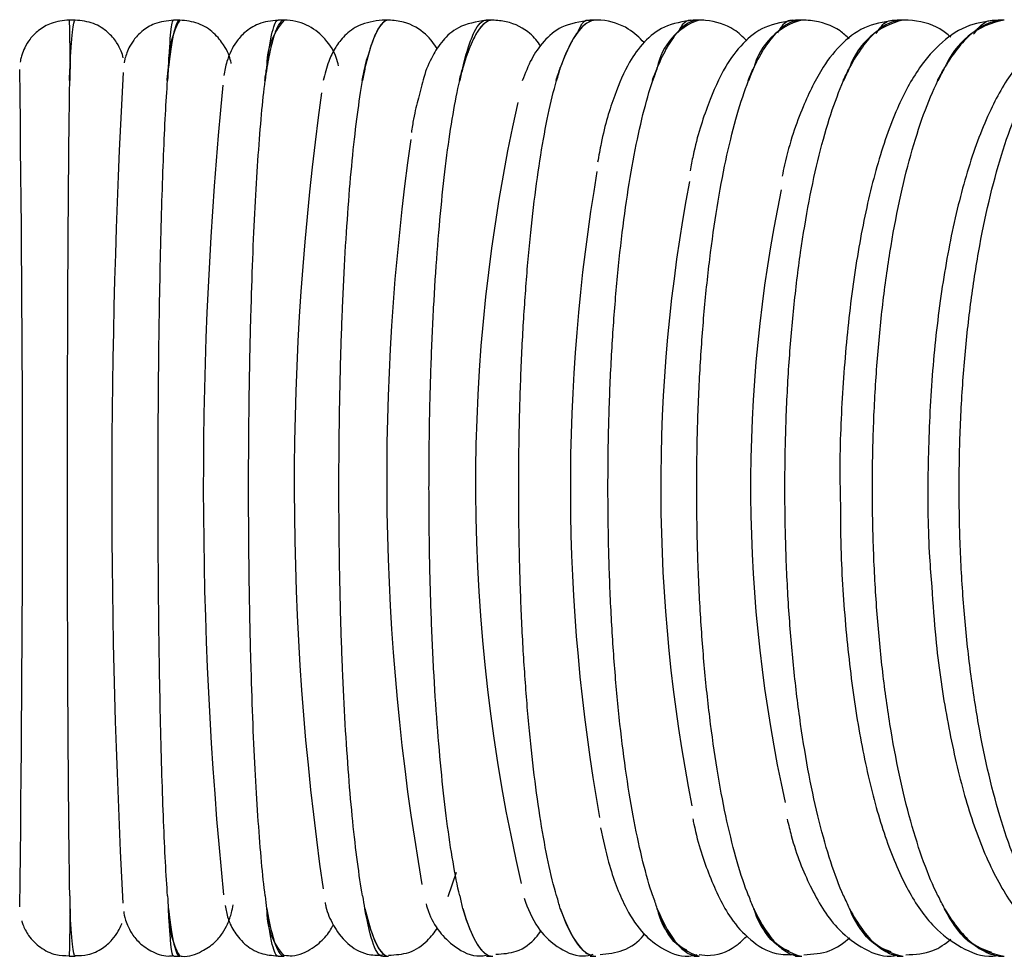
# Model space of a CAD drawing. Units: millimetres. Extents: x 0 to 210, y 0 to 297.
# Drawn here: x 106 to 111, y 127 to 132 of the extents above; entities that cross this region are included whole.
import ezdxf

# ---------------------------------------------------------------- set-up
doc = ezdxf.new("R2010")
doc.units = ezdxf.units.MM

msp = doc.modelspace()

# ---------------------------------------------------------------- linework, layer by layer
at = {"color": 7, "linetype": 'Continuous', "lineweight": 25}
for p, q in [((106.0215, 132.2907), (105.9872, 132.2907)), ((106.5879, 132.2907), (106.555, 132.2907)), ((107.1545, 132.2907), (107.1225, 132.2907)), ((107.7168, 132.2907), (107.6851, 132.2907)), ((108.2807, 132.2907), (108.2472, 132.2907)), ((108.8389, 132.2907), (108.8087, 132.2907)), ((109.401, 132.2907), (109.369, 132.2907)), ((109.9549, 132.2907), (109.9239, 132.2907)), ((110.5053, 132.2907), (110.4743, 132.2907)), ((111.0521, 132.2907), (111.0207, 132.2907)), ((106.528, 132.0325), (106.528, 132.0335)), ((107.0605, 132.0325), (107.0605, 132.0335)), ((107.5919, 132.0325), (107.5919, 132.0335)), ((108.1218, 132.0325), (108.1218, 132.0335)), ((108.6495, 132.0325), (108.6495, 132.0335)), ((109.1748, 132.0325), (109.1748, 132.0335)), ((109.697, 132.0325), (109.697, 132.0335)), ((110.2158, 132.0325), (110.2158, 132.0335)), ((110.7306, 132.0325), (110.7306, 132.0335)), ((108.0419, 127.5475), (108.0876, 127.6789)), ((106.528, 127.4812), (106.528, 127.4822)), ((107.0605, 127.4812), (107.0605, 127.4822)), ((107.5919, 127.4812), (107.5919, 127.4822)), ((108.1218, 127.4812), (108.1218, 127.4822)), ((108.6495, 127.4812), (108.6495, 127.4822)), ((109.1748, 127.4812), (109.1748, 127.4822)), ((109.697, 127.4812), (109.697, 127.4822)), ((110.2158, 127.4812), (110.2158, 127.4822)), ((110.7306, 127.4812), (110.7306, 127.4822)), ((105.991, 127.224), (106.0226, 127.224)), ((106.5567, 127.224), (106.5884, 127.224)), ((107.1213, 127.224), (107.1533, 127.224)), ((107.6887, 127.224), (107.7181, 127.224)), ((108.2496, 127.224), (108.2837, 127.224)), ((108.811, 127.224), (108.8428, 127.224)), ((109.3725, 127.224), (109.3999, 127.224)), ((109.923, 127.224), (109.9124, 127.2326)), ((109.9234, 127.224), (109.9568, 127.224)), ((110.4739, 127.224), (110.5063, 127.224)), ((111.0225, 127.224), (111.0536, 127.224))]:
    msp.add_line(p, q, dxfattribs=at)
at = {"color": 7, "linetype": 'Continuous', "lineweight": 25, "flags": 128}
for points in [[(107.7192, 132.2907), (107.7027, 132.2865), (107.6863, 132.2742), (107.67, 132.2537), (107.6539, 132.2252), (107.6379, 132.1887), (107.6223, 132.1443), (107.6069, 132.0922), (107.5919, 132.0325)], [(108.2821, 132.2907), (108.2613, 132.2865), (108.2407, 132.2742), (108.2201, 132.2537), (108.1998, 132.2252), (108.1797, 132.1887), (108.16, 132.1443), (108.1407, 132.0922), (108.1218, 132.0325)], [(108.8428, 132.2907), (108.8178, 132.2865), (108.7929, 132.2742), (108.7681, 132.2537), (108.7436, 132.2252), (108.7194, 132.1887), (108.6956, 132.1443), (108.6723, 132.0922), (108.6495, 132.0325)], [(107.5919, 127.4822), (107.6069, 127.4225), (107.6223, 127.3704), (107.6379, 127.326), (107.6539, 127.2895), (107.67, 127.261), (107.6863, 127.2405), (107.7027, 127.2282), (107.7192, 127.224)], [(108.1218, 127.4822), (108.1407, 127.4225), (108.16, 127.3704), (108.1797, 127.326), (108.1998, 127.2895), (108.2201, 127.261), (108.2407, 127.2405), (108.2613, 127.2282), (108.2821, 127.224)], [(108.6495, 127.4822), (108.6723, 127.4225), (108.6956, 127.3704), (108.7194, 127.326), (108.7436, 127.2895), (108.7681, 127.261), (108.7929, 127.2405), (108.8178, 127.2282), (108.8428, 127.224)]]:
    msp.add_lwpolyline(points, dxfattribs=at)
at = {"color": 7, "linetype": 'Continuous', "lineweight": 25}
for centre, radius, start, end in [((107.0075, 132.0558), 0.4801, 150.7124, 182.7789), ((107.4242, 132.0462), 0.3639, 137.8, 182.1564), ((109.5093, 131.9677), 0.3407, 108.5736, 169.0293), ((110.0492, 131.9383), 0.3646, 104.8876, 165.0288), ((110.5887, 131.9053), 0.394, 102.0205, 161.1642), ((111.1262, 131.8687), 0.4282, 99.7765, 157.5079), ((-63.5724, 129.749), 169.31, 359.235881, 0.7699), ((147.861, 129.7517), 41.6401, 176.89554, 183.08267), ((129.2295, 129.7677), 22.5129, 174.46511, 185.63589), ((122.5456, 129.7693), 15.3367, 172.0239, 188.17512), ((117.6806, 129.7738), 9.4905, 167.39746, 193.12885), ((120.5194, 129.8158), 12.81, 171.79674, 189.90271), ((118.8815, 129.7644), 10.1776, 170.34531, 190.12274), ((118.0882, 129.7626), 8.8947, 169.28376, 191.18309), ((117.5488, 129.7641), 7.8691, 168.20945, 192.53708), ((107.0075, 127.4589), 0.4801, 177.2211, 209.2876), ((107.4242, 127.4685), 0.3639, 177.8436, 222.2), ((109.5093, 127.547), 0.3407, 190.9707, 251.4264), ((110.0492, 127.5763), 0.3646, 194.9712, 255.1124), ((110.5887, 127.6094), 0.394, 198.8358, 257.9795), ((111.1262, 127.646), 0.4282, 202.4921, 260.2235)]:
    msp.add_arc(centre, radius, start, end, dxfattribs=at)
for points, knots in [([(105.9889, 132.2907), (105.9562, 132.2872), (105.897, 132.2809), (105.8259, 132.2389), (105.7786, 132.1917), (105.7494, 132.1447), (105.734, 132.105), (105.7272, 132.0773), (105.7256, 132.0673), (105.7249, 132.0629)], [0, 0, 0, 0, 0.245089, 0.442413, 0.60693, 0.745972, 0.858291, 0.937116, 1, 1, 1, 1]), ([(106.2832, 132.0872), (106.2805, 132.0977), (106.2755, 132.1173), (106.2486, 132.1716), (106.1994, 132.2294), (106.1213, 132.2797), (106.0565, 132.2869), (106.0223, 132.2907)], [0, 0, 0, 0, 0.189913, 0.353836, 0.543472, 0.75956, 1, 1, 1, 1]), ([(106.5555, 132.2907), (106.52, 132.2866), (106.4575, 132.2794), (106.3848, 132.2334), (106.3389, 132.1845), (106.3122, 132.139), (106.2977, 132.1021), (106.2905, 132.0763), (106.2885, 132.0642), (106.2875, 132.0589)], [0, 0, 0, 0, 0.208894, 0.368199, 0.50509, 0.626155, 0.740559, 0.885698, 1, 1, 1, 1]), ([(106.5888, 132.2907), (106.5783, 132.2907), (106.5679, 132.2693), (106.5525, 132.2041), (106.5474, 132.1768), (106.5375, 132.1126), (106.5327, 132.0755), (106.528, 132.0335)], [0, 0, 0, 0, 0.5, 0.5, 0.75, 0.75, 1, 1, 1, 1]), ([(106.528, 132.0335), (106.5323, 132.1184), (106.5367, 132.1822), (106.5436, 132.247), (106.546, 132.2635), (106.5507, 132.2853), (106.5531, 132.2907), (106.5555, 132.2907)], [0, 0, 0, 0, 0.5, 0.5, 0.75, 0.75, 1, 1, 1, 1]), ([(106.8681, 132.0553), (106.8672, 132.0595), (106.8608, 132.0883), (106.844, 132.1352), (106.7796, 132.2208), (106.6926, 132.2792), (106.623, 132.2869), (106.5888, 132.2907)], [0, 0, 0, 0, 0.061529, 0.422671, 0.623653, 0.815289, 1, 1, 1, 1]), ([(107.1214, 132.2907), (107.0846, 132.2863), (107.0167, 132.2782), (106.9389, 132.2259), (106.8906, 132.1702), (106.8603, 132.1141), (106.8404, 132.0578), (106.8319, 132.0159), (106.8269, 131.9911)], [0, 0, 0, 0, 0.151024, 0.27846, 0.397487, 0.527074, 0.719658, 1, 1, 1, 1]), ([(107.1546, 132.2907), (107.1384, 132.2907), (107.1223, 132.2693), (107.0984, 132.204), (107.0905, 132.1768), (107.0752, 132.1126), (107.0678, 132.0755), (107.0605, 132.0335)], [0, 0, 0, 0, 0.5, 0.5, 0.75, 0.75, 1, 1, 1, 1]), ([(107.0605, 132.0335), (107.07, 132.1185), (107.0799, 132.1822), (107.1002, 132.2686), (107.1109, 132.2907), (107.1213, 132.2907)], [0, 0, 0, 0, 0.5, 0.5, 1, 1, 1, 1]), ([(107.449, 132.0432), (107.4452, 132.058), (107.4332, 132.1047), (107.3957, 132.1733), (107.2977, 132.2622), (107.2073, 132.2897), (107.1601, 132.2906), (107.1547, 132.2907)], [0, 0, 0, 0, 0.164918, 0.520881, 0.752993, 0.971293, 1, 1, 1, 1]), ([(107.6861, 132.2907), (107.642, 132.2843), (107.561, 132.2727), (107.4761, 132.2046), (107.4244, 132.1341), (107.3902, 132.0584), (107.3745, 131.9982), (107.3654, 131.9634)], [0, 0, 0, 0, 0.175175, 0.322141, 0.47924, 0.698791, 1, 1, 1, 1]), ([(107.7192, 132.2907), (107.6972, 132.2907), (107.6755, 132.2693), (107.6431, 132.204), (107.6325, 132.1768), (107.6119, 132.1126), (107.6018, 132.0755), (107.5919, 132.0335)], [0, 0, 0, 0, 0.5, 0.5, 0.75, 0.75, 1, 1, 1, 1]), ([(107.9837, 132.1345), (107.9663, 132.1613), (107.9314, 132.2149), (107.8254, 132.2815), (107.747, 132.2883), (107.7193, 132.2907)], [0, 0, 0, 0, 0.3913233, 0.7843759, 1, 1, 1, 1]), ([(108.2491, 132.2907), (108.1946, 132.281), (108.0952, 132.2632), (108.0045, 132.1745), (107.9491, 132.0857), (107.9111, 131.9947), (107.8913, 131.907), (107.8826, 131.8681)], [0, 0, 0, 0, 0.191155, 0.348738, 0.532993, 0.793188, 1, 1, 1, 1]), ([(108.2821, 132.2907), (108.2544, 132.2907), (108.227, 132.2693), (108.1863, 132.204), (108.1729, 132.1768), (108.1469, 132.1126), (108.1342, 132.0755), (108.1218, 132.0335)], [0, 0, 0, 0, 0.5, 0.5, 0.75, 0.75, 1, 1, 1, 1]), ([(108.1218, 132.0335), (108.1317, 132.0759), (108.1419, 132.1133), (108.1625, 132.1772), (108.173, 132.204), (108.2049, 132.2686), (108.2271, 132.2907), (108.249, 132.2907)], [0, 0, 0, 0, 0.25, 0.25, 0.5, 0.5, 1, 1, 1, 1]), ([(108.5441, 132.1504), (108.5271, 132.1736), (108.4883, 132.2265), (108.385, 132.283), (108.3073, 132.2888), (108.2822, 132.2907)], [0, 0, 0, 0, 0.3463373, 0.7890796, 1, 1, 1, 1]), ([(108.81, 132.2907), (108.7559, 132.2817), (108.6522, 132.2645), (108.552, 132.1711), (108.4883, 132.0787), (108.4593, 132.0025), (108.4439, 131.9622)], [0, 0, 0, 0, 0.240887, 0.462224, 0.715683, 1, 1, 1, 1]), ([(108.8428, 132.2907), (108.8095, 132.2907), (108.7764, 132.2693), (108.7273, 132.204), (108.7112, 132.1768), (108.6798, 132.1126), (108.6645, 132.0755), (108.6495, 132.0335)], [0, 0, 0, 0, 0.5, 0.5, 0.75, 0.75, 1, 1, 1, 1]), ([(108.7428, 132.2209), (108.7522, 132.2427), (108.7739, 132.2929), (108.7969, 132.2915), (108.8099, 132.2907)], [0, 0, 0, 0, 0.433895, 1, 1, 1, 1]), ([(109.1032, 132.169), (109.0776, 132.1951), (109.0215, 132.2523), (108.9151, 132.2889), (108.8518, 132.2904), (108.8429, 132.2907)], [0, 0, 0, 0, 0.418951, 0.918513, 1, 1, 1, 1]), ([(109.3682, 132.2907), (109.3134, 132.2821), (109.206, 132.2653), (109.0946, 132.1683), (109.0111, 132.0507), (108.9383, 131.8781), (108.8835, 131.7003), (108.8579, 131.5565), (108.8517, 131.5219)], [0, 0, 0, 0, 0.142689, 0.280015, 0.437659, 0.659971, 0.918236, 1, 1, 1, 1]), ([(109.4008, 132.2907), (109.3618, 132.2907), (109.3232, 132.2693), (109.2657, 132.204), (109.2469, 132.1768), (109.2102, 132.1126), (109.1922, 132.0755), (109.1748, 132.0335)], [0, 0, 0, 0, 0.5, 0.5, 0.75, 0.75, 1, 1, 1, 1]), ([(109.2875, 132.2226), (109.298, 132.243), (109.3241, 132.2933), (109.3516, 132.2917), (109.368, 132.2907)], [0, 0, 0, 0, 0.405456, 1, 1, 1, 1]), ([(109.9232, 132.2907), (109.8649, 132.2817), (109.751, 132.2642), (109.6283, 132.1605), (109.5311, 132.0281), (109.446, 131.8332), (109.3844, 131.6438), (109.3576, 131.5033), (109.3523, 131.4757)], [0, 0, 0, 0, 0.152227, 0.297339, 0.465101, 0.695043, 0.940058, 1, 1, 1, 1]), ([(109.6595, 132.1785), (109.638, 132.1998), (109.5828, 132.2543), (109.4804, 132.2882), (109.4125, 132.2903), (109.401, 132.2907)], [0, 0, 0, 0, 0.346265, 0.8890264, 1, 1, 1, 1]), ([(109.9555, 132.2907), (109.9109, 132.2907), (109.8668, 132.2693), (109.8011, 132.204), (109.7795, 132.1768), (109.7375, 132.1126), (109.717, 132.0755), (109.697, 132.0335)], [0, 0, 0, 0, 0.5, 0.5, 0.75, 0.75, 1, 1, 1, 1]), ([(109.8269, 132.2212), (109.8389, 132.2414), (109.8699, 132.2934), (109.9028, 132.2917), (109.923, 132.2907)], [0, 0, 0, 0, 0.387209, 1, 1, 1, 1]), ([(110.4745, 132.2907), (110.4189, 132.2833), (110.3049, 132.268), (110.1702, 132.1667), (110.0583, 132.0272), (109.9566, 131.8148), (109.8855, 131.615), (109.855, 131.4661), (109.8507, 131.4454)], [0, 0, 0, 0, 0.144885, 0.297501, 0.469579, 0.694883, 0.9577, 1, 1, 1, 1]), ([(110.2138, 132.1896), (110.1981, 132.2043), (110.1448, 132.2543), (110.0468, 132.2868), (109.972, 132.29), (109.9558, 132.2907)], [0, 0, 0, 0, 0.2466644, 0.8367211, 1, 1, 1, 1]), ([(111.0217, 132.2907), (110.9679, 132.2843), (110.8526, 132.2707), (110.7069, 132.1719), (110.581, 132.0257), (110.4656, 131.8104), (110.3615, 131.5123), (110.2766, 131.1451), (110.2146, 130.7385), (110.1767, 130.304), (110.1603, 129.9426), (110.1647, 129.7324), (110.1659, 129.6726)], [0, 0, 0, 0, 0.070285, 0.150535, 0.239187, 0.350665, 0.478207, 0.600586, 0.71955, 0.836923, 0.953575, 1, 1, 1, 1]), ([(110.5066, 132.2907), (110.4564, 132.2907), (110.4067, 132.2692), (110.3329, 132.2041), (110.3086, 132.1768), (110.2613, 132.1126), (110.2382, 132.0755), (110.2158, 132.0335)], [0, 0, 0, 0, 0.5, 0.5, 0.75, 0.75, 1, 1, 1, 1]), ([(110.3603, 132.2183), (110.3741, 132.2387), (110.4108, 132.293), (110.4499, 132.2916), (110.4743, 132.2907)], [0, 0, 0, 0, 0.375038, 1, 1, 1, 1]), ([(110.7633, 132.1987), (110.7446, 132.2142), (110.6829, 132.2654), (110.5851, 132.289), (110.5156, 132.2905), (110.5068, 132.2907)], [0, 0, 0, 0, 0.2751053, 0.9089128, 1, 1, 1, 1]), ([(111.5641, 132.2907), (111.5114, 132.2851), (111.3942, 132.2727), (111.2383, 132.176), (111.0985, 132.0251), (110.9709, 131.8043), (110.8567, 131.5032), (110.7635, 131.1343), (110.6959, 130.7252), (110.653, 130.2879), (110.6372, 129.8364), (110.64, 129.4753), (110.6565, 129.2769), (110.6609, 129.2239)], [0, 0, 0, 0, 0.0620891, 0.1378022, 0.2200288, 0.3198827, 0.4324175, 0.5416475, 0.648144, 0.7532595, 0.8577312, 0.9619941, 1, 1, 1, 1]), ([(111.0535, 132.2907), (110.9977, 132.2907), (110.9425, 132.2692), (110.8607, 132.2042), (110.8336, 132.1769), (110.7811, 132.1126), (110.7555, 132.0755), (110.7306, 132.0335)], [0, 0, 0, 0, 0.5, 0.5, 0.75, 0.75, 1, 1, 1, 1]), ([(110.8873, 132.2142), (110.9031, 132.2351), (110.9463, 132.2923), (110.9923, 132.2913), (111.0214, 132.2907)], [0, 0, 0, 0, 0.365467, 1, 1, 1, 1]), ([(107.5919, 132.0335), (107.5922, 132.0349), (107.5991, 132.075), (107.6067, 132.0933), (107.6141, 132.111)], [0, 0, 0, 0, 0.034637, 1, 1, 1, 1]), ([(105.9916, 131.9635), (105.9921, 131.9754), (105.9932, 131.9994), (105.9942, 132.0214), (105.9948, 132.0325)], [0, 0, 0, 0, 0.495601, 1, 1, 1, 1]), ([(106.5208, 131.9635), (106.522, 131.9754), (106.5243, 131.9994), (106.5268, 132.0214), (106.528, 132.0325)], [0, 0, 0, 0, 0.495601, 1, 1, 1, 1]), ([(107.0494, 131.9635), (107.0512, 131.9754), (107.0549, 131.9994), (107.0586, 132.0214), (107.0605, 132.0325)], [0, 0, 0, 0, 0.495601, 1, 1, 1, 1]), ([(107.5769, 131.9635), (107.5794, 131.9754), (107.5843, 131.9994), (107.5894, 132.0214), (107.5919, 132.0325)], [0, 0, 0, 0, 0.4956013, 1, 1, 1, 1]), ([(108.1029, 131.9635), (108.106, 131.9754), (108.1122, 131.9994), (108.1186, 132.0214), (108.1218, 132.0325)], [0, 0, 0, 0, 0.495601, 1, 1, 1, 1]), ([(108.6268, 131.9635), (108.6305, 131.9754), (108.638, 131.9994), (108.6457, 132.0214), (108.6495, 132.0325)], [0, 0, 0, 0, 0.495601, 1, 1, 1, 1]), ([(109.1482, 131.9635), (109.1525, 131.9754), (109.1613, 131.9994), (109.1703, 132.0214), (109.1748, 132.0325)], [0, 0, 0, 0, 0.495601, 1, 1, 1, 1]), ([(109.6666, 131.9635), (109.6715, 131.9754), (109.6816, 131.9994), (109.6918, 132.0214), (109.697, 132.0325)], [0, 0, 0, 0, 0.495601, 1, 1, 1, 1]), ([(110.1815, 131.9635), (110.1871, 131.9754), (110.1984, 131.9994), (110.2099, 132.0214), (110.2158, 132.0325)], [0, 0, 0, 0, 0.495601, 1, 1, 1, 1]), ([(110.6925, 131.9635), (110.6988, 131.9754), (110.7113, 131.9994), (110.7241, 132.0214), (110.7306, 132.0325)], [0, 0, 0, 0, 0.495601, 1, 1, 1, 1]), ([(105.9935, 127.5512), (105.9926, 127.6062), (105.9917, 127.6679), (105.9899, 127.8027), (105.9891, 127.8766), (105.9868, 128.1122), (105.9855, 128.2874), (105.9838, 128.5778), (105.9833, 128.6786), (105.9825, 128.8836), (105.9821, 128.9886), (105.9816, 129.2032), (105.9814, 129.3137), (105.9811, 129.5356), (105.9809, 129.7574), (105.9811, 129.9791), (105.9814, 130.2008), (105.9816, 130.3115), (105.9821, 130.5262), (105.9825, 130.6311), (105.9833, 130.8361), (105.9838, 130.9366), (105.9855, 131.2273), (105.9868, 131.4026), (105.9891, 131.6379), (105.9899, 131.7119), (105.9917, 131.8468), (105.9926, 131.9085), (105.9935, 131.9635)], [0, 0, 0, 0, 0.0625, 0.0625, 0.125, 0.125, 0.25, 0.25, 0.3125, 0.3125, 0.375, 0.375, 0.4375, 0.4375, 0.5, 0.5625, 0.5625, 0.625, 0.625, 0.6875, 0.6875, 0.75, 0.75, 0.875, 0.875, 0.9375, 0.9375, 1, 1, 1, 1]), ([(106.5228, 127.5512), (106.5189, 127.6062), (106.5152, 127.6679), (106.5081, 127.8027), (106.5047, 127.8766), (106.4952, 128.1122), (106.4899, 128.2874), (106.4831, 128.5778), (106.4812, 128.6786), (106.4778, 128.8836), (106.4763, 128.9886), (106.474, 129.2032), (106.4732, 129.3137), (106.472, 129.5356), (106.4714, 129.7574), (106.472, 129.9791), (106.4732, 130.2008), (106.474, 130.3115), (106.4763, 130.5262), (106.4778, 130.6311), (106.4812, 130.8361), (106.4831, 130.9366), (106.4899, 131.2273), (106.4953, 131.4026), (106.5047, 131.6379), (106.5081, 131.7119), (106.5152, 131.8468), (106.5189, 131.9085), (106.5228, 131.9635)], [0, 0, 0, 0, 0.0625, 0.0625, 0.125, 0.125, 0.25, 0.25, 0.3125, 0.3125, 0.375, 0.375, 0.4375, 0.4375, 0.5, 0.5625, 0.5625, 0.625, 0.625, 0.6875, 0.6875, 0.75, 0.75, 0.875, 0.875, 0.9375, 0.9375, 1, 1, 1, 1]), ([(107.0514, 127.5512), (107.0446, 127.6062), (107.0381, 127.6679), (107.0256, 127.8027), (107.0197, 127.8766), (107.0031, 128.1122), (106.9937, 128.2874), (106.9819, 128.5778), (106.9784, 128.6786), (106.9724, 128.8836), (106.9699, 128.9885), (106.9659, 129.2032), (106.9644, 129.3137), (106.9623, 129.5355), (106.9613, 129.7574), (106.9623, 129.9791), (106.9644, 130.2008), (106.9659, 130.3114), (106.9699, 130.5261), (106.9724, 130.6311), (106.9784, 130.836), (106.9819, 130.9366), (106.9937, 131.2273), (107.0031, 131.4025), (107.0197, 131.6379), (107.0256, 131.7118), (107.0381, 131.8468), (107.0446, 131.9085), (107.0514, 131.9635)], [0, 0, 0, 0, 0.0625, 0.0625, 0.125, 0.125, 0.25, 0.25, 0.3125, 0.3125, 0.375, 0.375, 0.4375, 0.4375, 0.5, 0.5625, 0.5625, 0.625, 0.625, 0.6875, 0.6875, 0.75, 0.75, 0.875, 0.875, 0.9375, 0.9375, 1, 1, 1, 1]), ([(107.5789, 127.5512), (107.5692, 127.6062), (107.5599, 127.6679), (107.5421, 127.8027), (107.5336, 127.8766), (107.5099, 128.1122), (107.4964, 128.2874), (107.4796, 128.5778), (107.4746, 128.6786), (107.4661, 128.8836), (107.4625, 128.9886), (107.4568, 129.2032), (107.4545, 129.3137), (107.4516, 129.5356), (107.4502, 129.7574), (107.4516, 129.9791), (107.4545, 130.2008), (107.4568, 130.3115), (107.4625, 130.5262), (107.4661, 130.6311), (107.4746, 130.8361), (107.4796, 130.9366), (107.4964, 131.2273), (107.5099, 131.4026), (107.5336, 131.6379), (107.5421, 131.7119), (107.5599, 131.8468), (107.5692, 131.9085), (107.5789, 131.9635)], [0, 0, 0, 0, 0.0625, 0.0625, 0.125, 0.125, 0.25, 0.25, 0.3125, 0.3125, 0.375, 0.375, 0.4375, 0.4375, 0.5, 0.5625, 0.5625, 0.625, 0.625, 0.6875, 0.6875, 0.75, 0.75, 0.875, 0.875, 0.9375, 0.9375, 1, 1, 1, 1]), ([(108.1048, 127.5512), (108.0923, 127.6062), (108.0801, 127.6679), (108.057, 127.8027), (108.046, 127.8766), (108.0152, 128.1122), (107.9976, 128.2874), (107.9758, 128.5778), (107.9693, 128.6786), (107.9583, 128.8836), (107.9536, 128.9885), (107.9461, 129.2032), (107.9433, 129.3137), (107.9395, 129.5355), (107.9376, 129.7574), (107.9395, 129.9791), (107.9433, 130.2008), (107.9461, 130.3114), (107.9536, 130.5262), (107.9583, 130.6311), (107.9693, 130.8361), (107.9758, 130.9366), (107.9976, 131.2273), (108.0152, 131.4025), (108.046, 131.6379), (108.057, 131.7118), (108.0801, 131.8468), (108.0923, 131.9085), (108.1048, 131.9635)], [0, 0, 0, 0, 0.0625, 0.0625, 0.125, 0.125, 0.25, 0.25, 0.3125, 0.3125, 0.375, 0.375, 0.4375, 0.4375, 0.5, 0.5625, 0.5625, 0.625, 0.625, 0.6875, 0.6875, 0.75, 0.75, 0.875, 0.875, 0.9375, 0.9375, 1, 1, 1, 1]), ([(108.6287, 127.5512), (108.6133, 127.6062), (108.5983, 127.6679), (108.5699, 127.8027), (108.5564, 127.8766), (108.5185, 128.1122), (108.4969, 128.2874), (108.4701, 128.5778), (108.4621, 128.6786), (108.4485, 128.8836), (108.4428, 128.9886), (108.4336, 129.2032), (108.4301, 129.3137), (108.4254, 129.5356), (108.4231, 129.7574), (108.4254, 129.9791), (108.4301, 130.2008), (108.4336, 130.3115), (108.4428, 130.5262), (108.4485, 130.6311), (108.4621, 130.8361), (108.47, 130.9366), (108.4969, 131.2273), (108.5185, 131.4026), (108.5564, 131.6379), (108.5699, 131.7119), (108.5983, 131.8468), (108.6133, 131.9085), (108.6287, 131.9635)], [0, 0, 0, 0, 0.0625, 0.0625, 0.125, 0.125, 0.25, 0.25, 0.3125, 0.3125, 0.375, 0.375, 0.4375, 0.4375, 0.5, 0.5625, 0.5625, 0.625, 0.625, 0.6875, 0.6875, 0.75, 0.75, 0.875, 0.875, 0.9375, 0.9375, 1, 1, 1, 1]), ([(109.1501, 127.5512), (109.1318, 127.6062), (109.114, 127.6679), (109.0804, 127.8027), (109.0643, 127.8766), (109.0194, 128.1122), (108.9938, 128.2874), (108.962, 128.5778), (108.9525, 128.6786), (108.9364, 128.8836), (108.9297, 128.9886), (108.9187, 129.2032), (108.9146, 129.3137), (108.909, 129.5356), (108.9063, 129.7574), (108.909, 129.9791), (108.9145, 130.2008), (108.9187, 130.3115), (108.9297, 130.5262), (108.9364, 130.6311), (108.9525, 130.8361), (108.9619, 130.9366), (108.9938, 131.2273), (109.0194, 131.4026), (109.0643, 131.6379), (109.0804, 131.7119), (109.114, 131.8468), (109.1318, 131.9085), (109.1501, 131.9635)], [0, 0, 0, 0, 0.0625, 0.0625, 0.125, 0.125, 0.25, 0.25, 0.3125, 0.3125, 0.375, 0.375, 0.4375, 0.4375, 0.5, 0.5625, 0.5625, 0.625, 0.625, 0.6875, 0.6875, 0.75, 0.75, 0.875, 0.875, 0.9375, 0.9375, 1, 1, 1, 1]), ([(109.6685, 127.5512), (109.6473, 127.6062), (109.6268, 127.6679), (109.5879, 127.8027), (109.5693, 127.8766), (109.5175, 128.1122), (109.4879, 128.2874), (109.451, 128.5778), (109.4401, 128.6786), (109.4215, 128.8836), (109.4137, 128.9886), (109.4011, 129.2032), (109.3963, 129.3137), (109.3899, 129.5356), (109.3867, 129.7574), (109.3899, 129.9791), (109.3962, 130.2008), (109.4011, 130.3115), (109.4137, 130.5262), (109.4215, 130.6311), (109.4401, 130.8361), (109.451, 130.9366), (109.4879, 131.2273), (109.5175, 131.4026), (109.5693, 131.6379), (109.5879, 131.7119), (109.6268, 131.8468), (109.6473, 131.9085), (109.6685, 131.9635)], [0, 0, 0, 0, 0.0625, 0.0625, 0.125, 0.125, 0.25, 0.25, 0.3125, 0.3125, 0.375, 0.375, 0.4375, 0.4375, 0.5, 0.5625, 0.5625, 0.625, 0.625, 0.6875, 0.6875, 0.75, 0.75, 0.875, 0.875, 0.9375, 0.9375, 1, 1, 1, 1]), ([(110.1834, 127.5512), (110.1594, 127.6062), (110.1361, 127.6679), (110.0921, 127.8027), (110.071, 127.8766), (110.0122, 128.1122), (109.9786, 128.2874), (109.9369, 128.5778), (109.9245, 128.6786), (109.9034, 128.8836), (109.8945, 128.9886), (109.8802, 129.2032), (109.8747, 129.3137), (109.8675, 129.5356), (109.8639, 129.7574), (109.8675, 129.9791), (109.8747, 130.2008), (109.8802, 130.3115), (109.8945, 130.5262), (109.9034, 130.6311), (109.9245, 130.8361), (109.9368, 130.9366), (109.9786, 131.2273), (110.0122, 131.4026), (110.071, 131.6379), (110.092, 131.7119), (110.1361, 131.8468), (110.1594, 131.9085), (110.1834, 131.9635)], [0, 0, 0, 0, 0.0625, 0.0625, 0.125, 0.125, 0.25, 0.25, 0.3125, 0.3125, 0.375, 0.375, 0.4375, 0.4375, 0.5, 0.5625, 0.5625, 0.625, 0.625, 0.6875, 0.6875, 0.75, 0.75, 0.875, 0.875, 0.9375, 0.9375, 1, 1, 1, 1]), ([(110.6944, 127.5512), (110.6676, 127.6062), (110.6416, 127.6679), (110.5924, 127.8027), (110.5688, 127.8766), (110.5031, 128.1122), (110.4657, 128.2874), (110.419, 128.5778), (110.4052, 128.6786), (110.3816, 128.8836), (110.3717, 128.9886), (110.3557, 129.2032), (110.3496, 129.3137), (110.3415, 129.5356), (110.3375, 129.7574), (110.3415, 129.9791), (110.3496, 130.2008), (110.3557, 130.3115), (110.3717, 130.5262), (110.3816, 130.6311), (110.4052, 130.8361), (110.419, 130.9366), (110.4657, 131.2273), (110.5032, 131.4026), (110.5688, 131.6379), (110.5924, 131.7119), (110.6416, 131.8468), (110.6676, 131.9085), (110.6944, 131.9635)], [0, 0, 0, 0, 0.0625, 0.0625, 0.125, 0.125, 0.25, 0.25, 0.3125, 0.3125, 0.375, 0.375, 0.4375, 0.4375, 0.5, 0.5625, 0.5625, 0.625, 0.625, 0.6875, 0.6875, 0.75, 0.75, 0.875, 0.875, 0.9375, 0.9375, 1, 1, 1, 1]), ([(111.2011, 127.5512), (111.1714, 127.6062), (111.1428, 127.6679), (111.0884, 127.8027), (111.0624, 127.8766), (110.9899, 128.1122), (110.9485, 128.2874), (110.897, 128.5778), (110.8818, 128.6786), (110.8557, 128.8836), (110.8448, 128.9886), (110.8271, 129.2032), (110.8204, 129.3137), (110.8115, 129.5356), (110.807, 129.7574), (110.8115, 129.9791), (110.8204, 130.2008), (110.8271, 130.3115), (110.8448, 130.5262), (110.8557, 130.6311), (110.8818, 130.8361), (110.897, 130.9366), (110.9485, 131.2273), (110.9899, 131.4026), (111.0624, 131.6379), (111.0884, 131.7119), (111.1428, 131.8468), (111.1714, 131.9085), (111.2011, 131.9635)], [0, 0, 0, 0, 0.0625, 0.0625, 0.125, 0.125, 0.25, 0.25, 0.3125, 0.3125, 0.375, 0.375, 0.4375, 0.4375, 0.5, 0.5625, 0.5625, 0.625, 0.625, 0.6875, 0.6875, 0.75, 0.75, 0.875, 0.875, 0.9375, 0.9375, 1, 1, 1, 1]), ([(107.8826, 131.8681), (107.8727, 131.834), (107.8579, 131.7827), (107.8469, 131.7074), (107.8432, 131.6821)], [0, 0, 0, 0, 0.664803, 1, 1, 1, 1]), ([(110.1659, 129.6726), (110.1665, 129.5821), (110.1681, 129.341), (110.196, 128.9592), (110.2465, 128.5446), (110.3191, 128.169), (110.4126, 127.8411), (110.5257, 127.5786), (110.6546, 127.3893), (110.8079, 127.2721), (110.9421, 127.215), (111.0108, 127.2278), (111.0204, 127.2296)], [0, 0, 0, 0, 0.073222, 0.195104, 0.317367, 0.440517, 0.565431, 0.693943, 0.813518, 0.903499, 0.986534, 1, 1, 1, 1]), ([(110.6609, 129.2239), (110.6671, 129.1301), (110.6831, 128.8882), (110.7368, 128.5257), (110.8176, 128.1493), (110.9232, 127.8215), (111.0494, 127.5616), (111.1941, 127.3733), (111.3611, 127.2626), (111.4966, 127.2121), (111.5604, 127.2252), (111.5634, 127.2258)], [0, 0, 0, 0, 0.088356, 0.227809, 0.368356, 0.51103, 0.657864, 0.790391, 0.896522, 0.995246, 1, 1, 1, 1]), ([(109.3668, 127.9689), (109.3688, 127.9592), (109.3936, 127.8358), (109.4574, 127.6505), (109.5501, 127.4493), (109.6674, 127.3155), (109.7938, 127.2318), (109.8874, 127.2327), (109.9231, 127.2331)], [0, 0, 0, 0, 0.02279, 0.289319, 0.570384, 0.745786, 0.903234, 1, 1, 1, 1]), ([(109.8779, 127.9665), (109.8851, 127.9363), (109.9197, 127.7929), (110.002, 127.5931), (110.1174, 127.3957), (110.2668, 127.2742), (110.3952, 127.2156), (110.4625, 127.2283), (110.4731, 127.2303)], [0, 0, 0, 0, 0.071636, 0.340734, 0.62671, 0.803796, 0.969202, 1, 1, 1, 1]), ([(108.8674, 127.9191), (108.8816, 127.8551), (108.9185, 127.6876), (108.9859, 127.514), (109.0735, 127.3668), (109.1848, 127.2686), (109.3088, 127.2135), (109.3753, 127.2296), (109.3899, 127.2332)], [0, 0, 0, 0, 0.175152, 0.45839, 0.658255, 0.810753, 0.958204, 1, 1, 1, 1]), ([(108.4531, 127.5383), (108.4739, 127.4838), (108.5095, 127.3902), (108.6128, 127.2819), (108.7396, 127.2158), (108.8093, 127.2308), (108.8281, 127.2348)], [0, 0, 0, 0, 0.394331, 0.677063, 0.912656, 1, 1, 1, 1]), ([(106.528, 127.4812), (106.5374, 127.3968), (106.5473, 127.3327), (106.5627, 127.2675), (106.5679, 127.251), (106.5783, 127.2293), (106.5835, 127.224), (106.5888, 127.224)], [0, 0, 0, 0, 0.5, 0.5, 0.75, 0.75, 1, 1, 1, 1]), ([(106.5555, 127.224), (106.5507, 127.2239), (106.546, 127.2457), (106.5391, 127.3103), (106.5368, 127.3375), (106.5323, 127.402), (106.5301, 127.4392), (106.528, 127.4812)], [0, 0, 0, 0, 0.5, 0.5, 0.75, 0.75, 1, 1, 1, 1]), ([(106.59, 127.2262), (106.5941, 127.2255), (106.6342, 127.2187), (106.7059, 127.2459), (106.7795, 127.2957), (106.8247, 127.3524), (106.8534, 127.4089), (106.8687, 127.454), (106.8753, 127.4875), (106.8781, 127.5018)], [0, 0, 0, 0, 0.018852, 0.184393, 0.321049, 0.451139, 0.597251, 0.827517, 1, 1, 1, 1]), ([(106.8348, 127.4983), (106.839, 127.4757), (106.8464, 127.4355), (106.8731, 127.3702), (106.9311, 127.2926), (107.0215, 127.2338), (107.0891, 127.2288), (107.1213, 127.2264)], [0, 0, 0, 0, 0.283412, 0.503388, 0.693086, 0.854259, 1, 1, 1, 1]), ([(107.0605, 127.4812), (107.0751, 127.3968), (107.0903, 127.3327), (107.1142, 127.2675), (107.1223, 127.251), (107.1384, 127.2293), (107.1465, 127.224), (107.1546, 127.224)], [0, 0, 0, 0, 0.5, 0.5, 0.75, 0.75, 1, 1, 1, 1]), ([(107.1213, 127.224), (107.1108, 127.2239), (107.1004, 127.2457), (107.0851, 127.3103), (107.08, 127.3374), (107.07, 127.402), (107.0652, 127.4392), (107.0605, 127.4812)], [0, 0, 0, 0, 0.5, 0.5, 0.75, 0.75, 1, 1, 1, 1]), ([(107.3758, 127.5146), (107.3774, 127.5072), (107.3872, 127.4612), (107.412, 127.4028), (107.4758, 127.3035), (107.5862, 127.2301), (107.6589, 127.2302), (107.6876, 127.2302)], [0, 0, 0, 0, 0.064939, 0.398031, 0.678666, 0.873532, 1, 1, 1, 1]), ([(107.5919, 127.4812), (107.6117, 127.3969), (107.6323, 127.3327), (107.6646, 127.2674), (107.6755, 127.251), (107.6973, 127.2293), (107.7082, 127.224), (107.7192, 127.224)], [0, 0, 0, 0, 0.5, 0.5, 0.75, 0.75, 1, 1, 1, 1]), ([(107.686, 127.224), (107.6696, 127.2239), (107.6536, 127.2458), (107.622, 127.3318), (107.6065, 127.3972), (107.5919, 127.4812)], [0, 0, 0, 0, 0.5, 0.5, 1, 1, 1, 1]), ([(107.9229, 127.508), (107.9269, 127.4939), (107.9426, 127.4382), (107.982, 127.3679), (108.0697, 127.2749), (108.1769, 127.2178), (108.237, 127.2283), (108.2478, 127.2302)], [0, 0, 0, 0, 0.115295, 0.455778, 0.703277, 0.9468, 1, 1, 1, 1]), ([(108.1218, 127.4812), (108.1466, 127.3969), (108.1726, 127.3327), (108.2133, 127.2674), (108.2271, 127.251), (108.2545, 127.2293), (108.2683, 127.224), (108.2821, 127.224)], [0, 0, 0, 0, 0.5, 0.5, 0.75, 0.75, 1, 1, 1, 1]), ([(108.6495, 127.4812), (108.6795, 127.3969), (108.7108, 127.3327), (108.7598, 127.2674), (108.7765, 127.251), (108.8096, 127.2293), (108.8262, 127.224), (108.8428, 127.224)], [0, 0, 0, 0, 0.5, 0.5, 0.75, 0.75, 1, 1, 1, 1]), ([(109.1748, 127.4812), (109.2098, 127.3969), (109.2464, 127.3327), (109.3038, 127.2674), (109.3232, 127.251), (109.3619, 127.2293), (109.3813, 127.224), (109.4008, 127.224)], [0, 0, 0, 0, 0.5, 0.5, 0.75, 0.75, 1, 1, 1, 1]), ([(109.334, 127.2568), (109.2967, 127.2764), (109.2413, 127.3054), (109.1911, 127.438), (109.1748, 127.4812)], [0, 0, 0, 0, 0.674142, 1, 1, 1, 1]), ([(109.697, 127.4812), (109.7371, 127.3968), (109.779, 127.3327), (109.8445, 127.2675), (109.8668, 127.251), (109.9111, 127.2293), (109.9333, 127.224), (109.9555, 127.224)], [0, 0, 0, 0, 0.5, 0.5, 0.75, 0.75, 1, 1, 1, 1]), ([(109.8887, 127.2518), (109.8442, 127.2713), (109.7775, 127.3004), (109.7171, 127.4362), (109.697, 127.4812)], [0, 0, 0, 0, 0.668583, 1, 1, 1, 1]), ([(110.2158, 127.4812), (110.2609, 127.3968), (110.308, 127.3327), (110.3816, 127.2675), (110.4067, 127.251), (110.4566, 127.2293), (110.4816, 127.224), (110.5066, 127.224)], [0, 0, 0, 0, 0.5, 0.5, 0.75, 0.75, 1, 1, 1, 1]), ([(110.4405, 127.2475), (110.389, 127.2666), (110.3109, 127.2957), (110.2399, 127.4341), (110.2158, 127.4812)], [0, 0, 0, 0, 0.659575, 1, 1, 1, 1]), ([(110.7306, 127.4812), (110.7807, 127.3967), (110.833, 127.3327), (110.9147, 127.2675), (110.9425, 127.251), (110.998, 127.2293), (111.0257, 127.224), (111.0535, 127.224)], [0, 0, 0, 0, 0.5, 0.5, 0.75, 0.75, 1, 1, 1, 1]), ([(110.9857, 127.2455), (110.9286, 127.2639), (110.84, 127.2925), (110.7593, 127.4316), (110.7306, 127.4812)], [0, 0, 0, 0, 0.643638, 1, 1, 1, 1]), ([(106.2857, 127.4662), (106.286, 127.4636), (106.2878, 127.4465), (106.2936, 127.4206), (106.3203, 127.3584), (106.3627, 127.2997), (106.4327, 127.2491), (106.5038, 127.2219), (106.5463, 127.2268), (106.5564, 127.2279)], [0, 0, 0, 0, 0.049457, 0.325023, 0.453193, 0.594722, 0.761783, 0.943395, 1, 1, 1, 1]), ([(105.7332, 127.4167), (105.735, 127.4101), (105.7423, 127.3844), (105.7722, 127.3284), (105.8319, 127.2693), (105.9102, 127.229), (105.9653, 127.2279), (105.9895, 127.2273)], [0, 0, 0, 0, 0.068112, 0.266522, 0.528726, 0.792987, 1, 1, 1, 1]), ([(106.0228, 127.2279), (106.046, 127.2281), (106.0986, 127.2286), (106.1687, 127.2634), (106.2239, 127.3112), (106.2567, 127.3585), (106.2713, 127.3894), (106.2748, 127.4002), (106.2755, 127.4022)], [0, 0, 0, 0, 0.189743, 0.42941, 0.629827, 0.806269, 0.965384, 1, 1, 1, 1]), ([(107.1561, 127.2302), (107.17, 127.2285), (107.2241, 127.222), (107.3096, 127.2643), (107.3809, 127.3284), (107.4112, 127.3729), (107.4198, 127.3934), (107.4203, 127.3947)], [0, 0, 0, 0, 0.102444, 0.399454, 0.66759, 0.9774, 1, 1, 1, 1]), ([(107.7189, 127.2303), (107.7572, 127.2323), (107.8411, 127.2366), (107.9355, 127.3079), (107.9686, 127.3546), (107.985, 127.3776)], [0, 0, 0, 0, 0.298303, 0.6531821, 1, 1, 1, 1]), ([(108.3003, 127.2348), (108.3389, 127.2376), (108.4278, 127.2438), (108.5077, 127.3094), (108.5368, 127.35), (108.5461, 127.3629)], [0, 0, 0, 0, 0.343544, 0.791608, 1, 1, 1, 1]), ([(108.8647, 127.2332), (108.9074, 127.238), (109.0025, 127.2488), (109.0777, 127.3072), (109.104, 127.3423), (109.1066, 127.3457)], [0, 0, 0, 0, 0.422903, 0.94328, 1, 1, 1, 1]), ([(109.4008, 127.2331), (109.4216, 127.2308), (109.4989, 127.222), (109.5972, 127.2714), (109.6455, 127.32), (109.6608, 127.3353)], [0, 0, 0, 0, 0.20127, 0.748207, 1, 1, 1, 1]), ([(109.9681, 127.2325), (110.0164, 127.2356), (110.1139, 127.2419), (110.1827, 127.2969), (110.2175, 127.3248)], [0, 0, 0, 0, 0.49507, 1, 1, 1, 1]), ([(110.5202, 127.2319), (110.5714, 127.235), (110.6649, 127.2405), (110.7339, 127.2925), (110.765, 127.316)], [0, 0, 0, 0, 0.548945, 1, 1, 1, 1])]:
    msp.add_open_spline(points, degree=3, knots=knots, dxfattribs=at)
for points in [[(105.9889, 132.2907), (105.9911, 132.2908), (105.9929, 132.2021), (105.9948, 132.0333)], [(105.9948, 132.0325), (106.0033, 132.2015), (106.0128, 132.2905), (106.0223, 132.2907)], [(105.9948, 132.0325), (105.9944, 132.0108), (105.9939, 131.9877), (105.9935, 131.9635)], [(105.9955, 131.9635), (105.9953, 131.9878), (105.995, 132.0108), (105.9948, 132.0325)], [(106.5228, 131.9635), (106.5245, 131.9877), (106.5262, 132.0108), (106.528, 132.0325)], [(106.5247, 131.9635), (106.5258, 131.9878), (106.5269, 132.0108), (106.528, 132.0325)], [(107.0605, 132.0325), (107.0574, 132.0108), (107.0544, 131.9877), (107.0514, 131.9635)], [(107.0533, 131.9635), (107.0557, 131.9878), (107.0581, 132.0108), (107.0605, 132.0325)], [(107.5919, 132.0325), (107.5875, 132.0108), (107.5832, 131.9877), (107.5789, 131.9635)], [(107.5809, 131.9635), (107.5845, 131.9878), (107.5882, 132.0108), (107.5919, 132.0325)], [(108.1218, 132.0325), (108.1161, 132.0109), (108.1104, 131.9877), (108.1048, 131.9635)], [(108.1068, 131.9635), (108.1117, 131.9878), (108.1167, 132.0108), (108.1218, 132.0325)], [(108.6495, 132.0325), (108.6425, 132.0109), (108.6355, 131.9877), (108.6287, 131.9635)], [(108.6307, 131.9635), (108.6369, 131.9878), (108.6432, 132.0108), (108.6495, 132.0325)], [(109.1748, 132.0325), (109.1664, 132.0108), (109.1582, 131.9877), (109.1501, 131.9635)], [(109.152, 131.9635), (109.1595, 131.9878), (109.1671, 132.0108), (109.1748, 132.0325)], [(109.697, 132.0325), (109.6874, 132.0108), (109.6778, 131.9877), (109.6685, 131.9635)], [(109.6704, 131.9635), (109.6791, 131.9878), (109.688, 132.0108), (109.697, 132.0325)], [(110.2158, 132.0325), (110.2048, 132.0108), (110.194, 131.9877), (110.1834, 131.9635)], [(110.1853, 131.9635), (110.1953, 131.9878), (110.2055, 132.0108), (110.2158, 132.0325)], [(110.7306, 132.0325), (110.7183, 132.0108), (110.7062, 131.9877), (110.6944, 131.9635)], [(110.6963, 131.9635), (110.7076, 131.9878), (110.719, 132.0108), (110.7306, 132.0325)], [(105.9935, 131.9635), (105.9929, 131.9635), (105.9922, 131.9635), (105.9916, 131.9635)], [(106.5228, 131.9635), (106.5221, 131.9635), (106.5215, 131.9635), (106.5208, 131.9635)], [(106.5228, 131.9635), (106.5234, 131.9635), (106.5241, 131.9635), (106.5247, 131.9635)], [(107.0514, 131.9635), (107.0507, 131.9635), (107.0501, 131.9635), (107.0494, 131.9635)], [(107.0514, 131.9635), (107.052, 131.9635), (107.0527, 131.9635), (107.0533, 131.9635)], [(107.5789, 131.9635), (107.5782, 131.9635), (107.5776, 131.9635), (107.5769, 131.9635)], [(107.5789, 131.9635), (107.5796, 131.9635), (107.5802, 131.9635), (107.5809, 131.9635)], [(108.1048, 131.9635), (108.1042, 131.9635), (108.1035, 131.9635), (108.1029, 131.9635)], [(108.1048, 131.9635), (108.1055, 131.9635), (108.1061, 131.9635), (108.1068, 131.9635)], [(108.6287, 131.9635), (108.6281, 131.9635), (108.6274, 131.9635), (108.6268, 131.9635)], [(108.6287, 131.9635), (108.6294, 131.9635), (108.63, 131.9635), (108.6307, 131.9635)], [(109.1501, 131.9635), (109.1495, 131.9635), (109.1488, 131.9635), (109.1482, 131.9635)], [(109.1501, 131.9635), (109.1507, 131.9635), (109.1514, 131.9635), (109.152, 131.9635)], [(109.6685, 131.9635), (109.6678, 131.9635), (109.6672, 131.9635), (109.6666, 131.9635)], [(109.6685, 131.9635), (109.6691, 131.9635), (109.6698, 131.9635), (109.6704, 131.9635)], [(110.1834, 131.9635), (110.1828, 131.9635), (110.1821, 131.9635), (110.1815, 131.9635)], [(110.1834, 131.9635), (110.184, 131.9635), (110.1847, 131.9635), (110.1853, 131.9635)], [(110.6944, 131.9635), (110.6938, 131.9635), (110.6932, 131.9635), (110.6925, 131.9635)], [(110.6944, 131.9635), (110.6951, 131.9635), (110.6957, 131.9635), (110.6963, 131.9635)], [(105.9948, 127.4822), (105.995, 127.5039), (105.9953, 127.5269), (105.9955, 127.5512)], [(106.5228, 127.5512), (106.5234, 127.5512), (106.5241, 127.5512), (106.5247, 127.5512)], [(106.528, 127.4822), (106.5269, 127.5039), (106.5258, 127.5269), (106.5247, 127.5512)], [(107.0514, 127.5512), (107.052, 127.5512), (107.0527, 127.5512), (107.0533, 127.5512)], [(107.0605, 127.4822), (107.0581, 127.5039), (107.0557, 127.5269), (107.0533, 127.5512)], [(107.5809, 127.5512), (107.5802, 127.5512), (107.5796, 127.5512), (107.5789, 127.5512)], [(107.5919, 127.4822), (107.5882, 127.5039), (107.5845, 127.5269), (107.5809, 127.5512)], [(108.1068, 127.5512), (108.1061, 127.5512), (108.1055, 127.5512), (108.1048, 127.5512)], [(108.1218, 127.4822), (108.1167, 127.5039), (108.1117, 127.5269), (108.1068, 127.5512)], [(108.6307, 127.5512), (108.63, 127.5512), (108.6294, 127.5512), (108.6287, 127.5512)], [(108.6495, 127.4822), (108.6432, 127.5039), (108.6369, 127.5269), (108.6307, 127.5512)], [(109.152, 127.5512), (109.1514, 127.5512), (109.1507, 127.5512), (109.1501, 127.5512)], [(109.1748, 127.4822), (109.1671, 127.5039), (109.1595, 127.5269), (109.152, 127.5512)], [(109.6704, 127.5512), (109.6698, 127.5512), (109.6691, 127.5512), (109.6685, 127.5512)], [(109.697, 127.4822), (109.688, 127.5039), (109.6791, 127.5269), (109.6704, 127.5512)], [(110.1853, 127.5512), (110.1847, 127.5512), (110.184, 127.5512), (110.1834, 127.5512)], [(110.2158, 127.4822), (110.2055, 127.5039), (110.1953, 127.5269), (110.1853, 127.5512)], [(110.6963, 127.5512), (110.6957, 127.5512), (110.6951, 127.5512), (110.6944, 127.5512)], [(110.7306, 127.4822), (110.719, 127.5039), (110.7076, 127.5269), (110.6963, 127.5512)], [(105.9948, 127.4814), (105.9929, 127.3126), (105.9911, 127.2239), (105.9889, 127.224)], [(106.0223, 127.224), (106.0128, 127.2241), (106.0033, 127.3132), (105.9948, 127.4822)]]:
    msp.add_open_spline(points, degree=3, dxfattribs=at)

doc.saveas('drawing.dxf')
